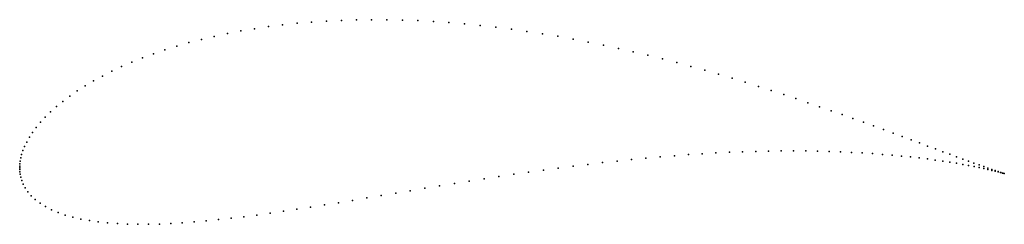
# Model space of a CAD drawing. Units: metres. Extents: x 0 to 1, y -0.057 to 0.151.
import ezdxf

# ---------------------------------------------------------------- set-up
doc = ezdxf.new("R2010")
doc.units = ezdxf.units.M

msp = doc.modelspace()

# ---------------------------------------------------------------- linework, layer by layer
for p in [(0.34197, 0.15035), (0.35741, 0.15056), (0.37296, 0.15049), (0.38861, 0.15017), (0.23849, 0.14139), (0.25265, 0.14347), (0.26704, 0.14529), (0.28166, 0.14684), (0.29648, 0.14812), (0.31148, 0.14914), (0.32665, 0.14988), (0.40433, 0.14958), (0.42011, 0.14874), (0.43593, 0.14765), (0.45177, 0.14632), (0.46762, 0.14475), (0.48346, 0.14295), (0.49927, 0.14093), (0.18459, 0.13051), (0.19762, 0.1336), (0.21096, 0.13645), (0.22458, 0.13905), (0.51504, 0.1387), (0.53075, 0.13626), (0.54638, 0.13363), (0.56193, 0.13082), (0.15954, 0.12364), (0.17189, 0.12719), (0.57738, 0.12783), (0.59271, 0.12468), (0.60791, 0.12139), (0.1247, 0.11171), (0.13592, 0.11589), (0.14754, 0.11987), (0.62297, 0.11795), (0.63787, 0.11438), (0.6526, 0.1107), (0.1035, 0.10282), (0.11389, 0.10735), (0.66716, 0.10692), (0.68152, 0.10305), (0.08405, 0.09329), (0.09355, 0.09813), (0.69568, 0.0991), (0.70962, 0.09508), (0.72334, 0.09101), (0.06647, 0.08325), (0.07502, 0.08833), (0.73683, 0.0869), (0.75007, 0.08277), (0.05088, 0.07283), (0.05842, 0.07808), (0.76306, 0.07861), (0.77579, 0.07446), (0.78825, 0.07031), (0.03735, 0.06219), (0.04385, 0.06753), (0.80042, 0.06619), (0.81231, 0.0621), (0.02597, 0.05151), (0.03139, 0.05684), (0.82391, 0.05805), (0.8352, 0.05405), (0.84617, 0.05012), (0.0168, 0.04102), (0.02111, 0.04623), (0.85683, 0.04627), (0.86717, 0.0425), (0.00982, 0.03098), (0.01304, 0.03592), (0.87717, 0.03882), (0.88684, 0.03525), (0.89616, 0.03178), (0.00496, 0.0217), (0.00714, 0.02622), (0.90512, 0.02844), (0.91374, 0.02522), (0.92198, 0.02214), (0.00199, 0.01354), (0.00326, 0.01746), (0.65044, 0.01114), (0.66479, 0.01231), (0.679, 0.01336), (0.69306, 0.01428), (0.70693, 0.01507), (0.72063, 0.01574), (0.73412, 0.01627), (0.74741, 0.01669), (0.76047, 0.01697), (0.77329, 0.01714), (0.78587, 0.01718), (0.79818, 0.0171), (0.81023, 0.01692), (0.82199, 0.01662), (0.83345, 0.01622), (0.84461, 0.01572), (0.85545, 0.01512), (0.86597, 0.01444), (0.87615, 0.01368), (0.88599, 0.01285), (0.89547, 0.01196), (0.90459, 0.011), (0.92986, 0.01919), (0.93736, 0.01639), (0.94448, 0.01374), (0.95122, 0.01125), (0, 0), (0, 0), (0.00004, 0.00182), (0.00019, 0.0041), (0.00052, 0.00683), (0.0011, 0.00998), (0.56196, 0.00167), (0.57692, 0.00351), (0.59181, 0.00526), (0.60662, 0.0069), (0.62134, 0.00843), (0.63595, 0.00984), (0.91333, 0.01), (0.9217, 0.00895), (0.92969, 0.00788), (0.93728, 0.00678), (0.94447, 0.00567), (0.95126, 0.00455), (0.95756, 0.00891), (0.95764, 0.00344), (0.96351, 0.00673), (0.96361, 0.00234), (0.96905, 0.00471), (0.96916, 0.00126), (0.97419, 0.00286), (0.97429, 0.00022), (0.97892, 0.00117), (0.00004, -0.00174), (0.00018, -0.00393), (0.00052, -0.00654), (0.00112, -0.00955), (0.48662, -0.00887), (0.50172, -0.00662), (0.51682, -0.00443), (0.5319, -0.00231), (0.54695, -0.00028), (0.97899, -0.00078), (0.98323, -0.00035), (0.98326, -0.00173), (0.98711, -0.00263), (0.98713, -0.0017), (0.99052, -0.00345), (0.9906, -0.00288), (0.9935, -0.0042), (0.99364, -0.00391), (0.99605, -0.00486), (0.99625, -0.00477), (0.99816, -0.00543), (0.99842, -0.00547), (0.99984, -0.00591), (0.99984, -0.00591), (0.00211, -0.01292), (0.00357, -0.01658), (0.42643, -0.0184), (0.44142, -0.01596), (0.45646, -0.01355), (0.47153, -0.01119), (0.00561, -0.02046), (0.00831, -0.02443), (0.01171, -0.02841), (0.36714, -0.02825), (0.38183, -0.02579), (0.39662, -0.02332), (0.41149, -0.02085), (0.01582, -0.03228), (0.02063, -0.03597), (0.02612, -0.03942), (0.29542, -0.03998), (0.30949, -0.03774), (0.32371, -0.03544), (0.33806, -0.03308), (0.35254, -0.03068), (0.03223, -0.04258), (0.03892, -0.04544), (0.04616, -0.04798), (0.22762, -0.04971), (0.2408, -0.04799), (0.25418, -0.04615), (0.26775, -0.04419), (0.2815, -0.04213), (0.0539, -0.0502), (0.06211, -0.05211), (0.07077, -0.05371), (0.07984, -0.05502), (0.08931, -0.05603), (0.09916, -0.05677), (0.10935, -0.05723), (0.11989, -0.05745), (0.13075, -0.05741), (0.14192, -0.05714), (0.15338, -0.05665), (0.16512, -0.05595), (0.17713, -0.05506), (0.1894, -0.05397), (0.20191, -0.05271), (0.21466, -0.05128)]:
    msp.add_point(p)

doc.saveas('drawing.dxf')
